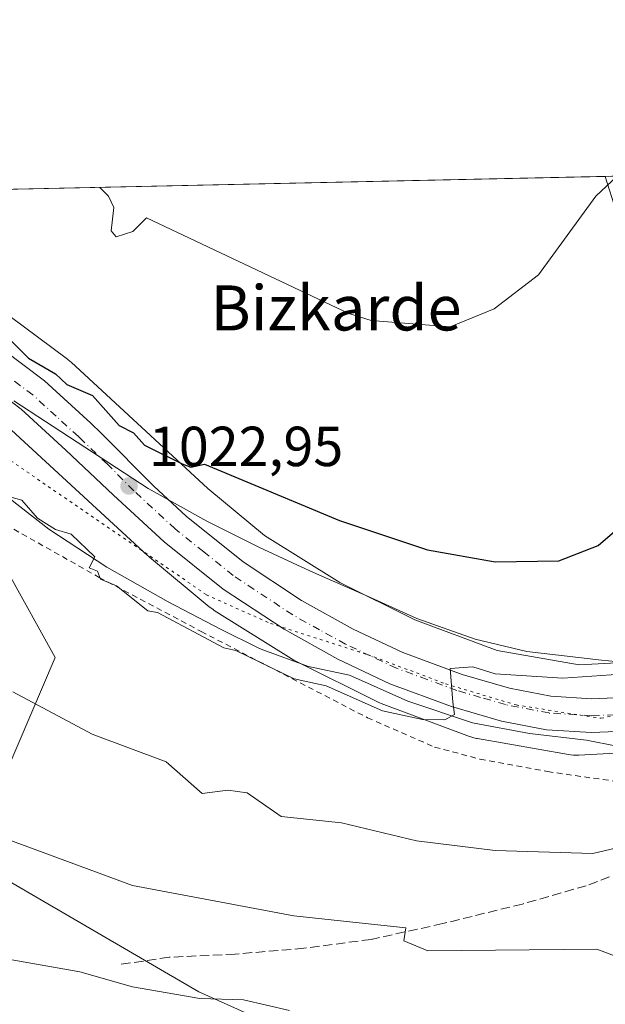
# Model space of a CAD drawing. Units: metres. Extents: x 647985 to 651438, y 4748532 to 4750920.
# Drawn here: x 650007 to 650110, y 4750745 to 4750920 of the extents above; entities that cross this region are included whole.
import ezdxf
from ezdxf.enums import TextEntityAlignment as Align

# ---------------------------------------------------------------- set-up
doc = ezdxf.new("R2010")
doc.units = ezdxf.units.M
doc.header["$MEASUREMENT"] = 0
for name, pattern in [('DGN Style 2', [1.6480167562047852, 0.988810053722871, -0.6592067024819142]), ('DGN Style 3', [2.307223458686699, 1.648016756204785, -0.6592067024819142]), ('DGN Style 4', [2.6384748266838614, 1.318413404963828, -0.6592067024819142, 0.001648016756204785, -0.6592067024819142]), ('DGN Style 5', [1.1536117293433497, 0.4944050268614355, -0.6592067024819142])]:
    doc.linetypes.add(name, pattern=pattern)
for name, color, linetype, lineweight in [('Alambrada', 7, 'DGN Style 2', 0), ('Arbolado forestal CxS', 92, 'Continuous', 0), ('Carretera de calzada única Cxs', 7, 'Continuous', 13), ('Carretera de calzada única eje', 7, 'DGN Style 4', 0), ('Comarca CxS', 21, 'Continuous', 0), ('Comunidad Autónoma CxS', 142, 'Continuous', 0), ('Curva de nivel maestra', 30, 'Continuous', 30), ('Curva de nivel normal', 30, 'Continuous', 0), ('Municipio CxS', 4, 'Continuous', 0), ('Núcleo urbano CxS', 7, 'Continuous', 0), ('Pastizal CxS', 92, 'Continuous', 0), ('Prado CxS', 92, 'Continuous', 0), ('Provincia CxS', 1, 'Continuous', 0), ('Punto de cota en terreno', 7, 'Continuous', 0), ('Rótulo de punto de cota en terreno', 7, 'Continuous', 0), ('Senda', 7, 'DGN Style 3', 0), ('Texto cartográfico', 7, 'Continuous', 0), ('Vía pecuaria CxS', 92, 'Continuous', 13), ('Vía pecuaria eje', 92, 'DGN Style 5', 0)]:
    doc.layers.add(name, color=color, linetype=linetype, lineweight=lineweight)
doc.styles.add('Style-Arial', font='txt')

# ---------------------------------------------------------------- blocks, each defined once
blk = doc.blocks.new('*U14')
at = {"layer": 'Pastizal CxS', "color": 92, "linetype": 'Continuous', "lineweight": 0}
for points in [[(650005.1063000001, 4750846.6679, 1022.759900000005), (650029.2291000001, 4750824.410499999, 1021.603099999993), (650029.3793000003, 4750824.2755, 1021.5864), (650029.5421000002, 4750824.136499999, 1021.570800000001), (650040.1719000004, 4750815.306500001, 1021.086200000005), (650040.4134999998, 4750815.113299999, 1021.077600000004), (650040.8388999999, 4750814.808499999, 1021.067200000005), (650041.0493000001, 4750814.672700001, 1021.063999999999), (650055.1889000004, 4750805.851700001, 1020.730200000005), (650055.4231000004, 4750805.710899999, 1020.7209), (650055.8541000001, 4750805.479499999, 1020.709300000002), (650069.8737000005, 4750798.490499999, 1020.338600000003), (650069.9045000002, 4750798.475099999, 1020.337599999999), (650070.3812999995, 4750798.259099999, 1020.326300000001), (650070.6489000004, 4750798.153700001, 1020.3223), (650086.3485000003, 4750792.3027, 1019.705199999997), (650086.5707, 4750792.2235, 1019.689799999993), (650087.0717000002, 4750792.0715, 1019.658800000005), (650087.5815000003, 4750791.9527, 1019.631299999994), (650087.7571, 4750791.9199, 1019.620999999999), (650103.9067000002, 4750789.080700001, 1018.891199999998), (650104.2477000002, 4750789.0285, 1018.877099999998), (650104.7685000002, 4750788.9771, 1018.854800000001), (650105.7330999998, 4750788.972100001, 1018.810800000007), (650121.8229, 4750789.860900001, 1018.348599999998)], [(650087.4829000002, 4750724.8891, 1000.160600000003), (650038.2852999996, 4750746.944499999, 1005.847200000004), (649997.5695000002, 4750770.695699999, 1008.836599999995), (650012.8391000006, 4750806.321699999, 1017.047000000006), (650004.3564999999, 4750821.590700001, 1018.756999999998)]]:
    blk.add_polyline3d(points, dxfattribs=at)
blk = doc.blocks.new('*U15')
at = {"layer": 'Prado CxS', "color": 92, "linetype": 'Continuous', "lineweight": 0}
for points in [[(650120.2395000001, 4750805.797499999, 1021.4755), (650105.7703, 4750804.998299999, 1022.173999999999), (650091.2493000004, 4750807.550899999, 1022.9283), (650076.6331000002, 4750812.998299999, 1023.032000000007), (650063.3339000001, 4750819.628500001, 1023.474199999997), (650049.9781, 4750827.9605, 1023.976999999999), (650039.926, 4750836.310900001, 1024.678199999995), (650015.6498999996, 4750858.7097, 1026.590899999996), (650015.4996999997, 4750858.844500001, 1026.599600000001), (650015.0952000003, 4750859.176700001, 1026.622000000003), (650015.0099, 4750859.2413, 1026.626499999998), (650004.6001000004, 4750867.0101, 1026.969800000006)], [(649937.5547000002, 4750887.922800001, 1029.765599999999), (650110.4057, 4750891.690400001, 1030.630900000004), (650114.3103, 4750879.3895, 1028.855299999996)]]:
    blk.add_polyline3d(points, dxfattribs=at)
blk = doc.blocks.new('*U16')
at = {"layer": 'Prado CxS', "color": 92, "linetype": 'Continuous', "lineweight": 0}
blk.add_polyline3d([(649851.2495999997, 4750886.0416, 1029.035499999998), (649867.9408999998, 4750876.483100001, 1028.546600000001), (649898.5478999997, 4750860.7941, 1028.4712), (649902.5669, 4750848.735500001, 1027.186700000006), (649914.4420999996, 4750824.9847, 1024.133400000006), (649890.6083000004, 4750822.145099999, 1022.211200000005), (649886.6074999999, 4750802.1435, 1017.088600000003), (649895.2747, 4750792.4759, 1014.471900000004), (649942.6117000004, 4750784.4747, 1010.167499999996), (649952.2792999997, 4750787.4747, 1010.323199999999), (649951.6127000004, 4750798.142300001, 1012.375199999995), (649948.3728999998, 4750847.038899999, 1021.097999999998), (649956.8548999998, 4750850.431700001, 1021.439799999993), (649983.9990999997, 4750841.9485, 1019.428700000004), (650004.3564999999, 4750821.590700001, 1018.756999999998), (650012.8391000006, 4750806.321699999, 1017.047000000006), (649997.5695000002, 4750770.695699999, 1008.836599999995), (650038.2852999996, 4750746.944499999, 1005.847200000004), (650087.4829000002, 4750724.8891, 1000.160600000003), (650118.0191000003, 4750706.227299999, 995.4805000000052)], dxfattribs=at)
blk = doc.blocks.new('5PATER')
at = {"layer": 'Punto de cota en terreno', "linetype": 'Continuous', "lineweight": 0}
h = blk.add_hatch(color=51, dxfattribs=at)
edge = h.paths.add_edge_path()
edge.add_ellipse((0, 0), major_axis=(-0.1095731443231308, -0.1110710700762829), ratio=0.9994222409660322, start_angle=0, end_angle=360)

msp = doc.modelspace()

# ---------------------------------------------------------------- linework, layer by layer
at = {"layer": 'Alambrada', "color": 7, "linetype": 'DGN Style 2', "lineweight": 0}
msp.add_polyline3d([(650004.0701000001, 4750829.880100001, 1021.184500000003), (650020.6501000002, 4750820.520099999, 1020.406600000002), (650038.7200999996, 4750810.9301, 1020.902799999996), (650068.2301000003, 4750795.620100001, 1020.972699999999), (650080.1401000004, 4750790.4001, 1019.851299999995), (650088.2001, 4750788.270099999, 1018.9709), (650100.1801000005, 4750786.050100001, 1019.669999999998), (650118.5000999998, 4750783.440099999, 1021.6823)], dxfattribs=at)
at = {"layer": 'Arbolado forestal CxS', "color": 92, "linetype": 'Continuous', "lineweight": 0}
for points in [[(650114.3103, 4750879.3895, 1028.855299999996), (650110.4057, 4750891.690400001, 1030.630900000004), (650130.7392999995, 4750892.1336, 1024.814599999998)], [(650110.4057, 4750891.690500001, 1030.630900000004), (650114.3103, 4750879.3895, 1028.855299999996), (650116.5752999998, 4750860.7555, 1027.873600000006), (650121.9704999998, 4750845.243100001, 1025.937600000005), (650134.7850000003, 4750832.428500001, 1023.382299999997), (650147.6212999999, 4750812.818499999, 1018.339000000007)]]:
    msp.add_polyline3d(points, dxfattribs=at)
at = {"layer": 'Carretera de calzada única Cxs', "color": 7, "linetype": 'Continuous', "lineweight": 13}
for points in [[(650003.4600999998, 4750861.020099999, 1025.487800000003), (650010.9501, 4750855.420100001, 1024.868199999997), (650019.1601, 4750847.890100001, 1024.769199999995), (650020.9801000003, 4750846.1501, 1024.935100000002), (650030.3201000001, 4750836.690099999, 1024.224600000001), (650036.0900999998, 4750831.390100001, 1023.545800000007), (650046.1700999998, 4750823.270099999, 1022.801699999996), (650056.5201000003, 4750816.4301, 1022.230200000005), (650065.7001, 4750811.350099999, 1021.845199999996), (650074.5201000003, 4750807.1801, 1021.217900000003), (650085.0100999996, 4750803.3201, 1020.571100000001), (650093.4301000005, 4750800.860099999, 1020.679199999999), (650100.7600999996, 4750799.4301, 1019.739700000006), (650108.0100999996, 4750798.9801, 1019.148300000001), (650116.2301000003, 4750799.3201, 1018.625199999995)], [(650003.4600999998, 4750861.020099999, 1025.487800000003), (650010.9501, 4750855.420100001, 1024.868199999997), (650019.1601, 4750847.890100001, 1024.769199999995), (650020.9801000003, 4750846.1501, 1024.935100000002), (650030.3201000001, 4750836.690099999, 1024.224600000001), (650036.0900999998, 4750831.390100001, 1023.545800000007), (650046.1700999998, 4750823.270099999, 1022.801699999996), (650056.5201000003, 4750816.4301, 1022.230200000005), (650065.7001, 4750811.350099999, 1021.845199999996), (650074.5201000003, 4750807.1801, 1021.217900000003), (650085.0100999996, 4750803.3201, 1020.571100000001), (650093.4301000005, 4750800.860099999, 1020.679199999999), (650100.7600999996, 4750799.4301, 1019.739700000006), (650108.0100999996, 4750798.9801, 1019.148300000001), (650116.2301000003, 4750799.3201, 1018.625199999995)], [(650116.8400999998, 4750793.360099999, 1019.461299999995), (650107.9501, 4750792.9901, 1019.354800000001), (650100.0000999998, 4750793.4901, 1019.091400000005), (650092.0201000003, 4750795.030099999, 1019.413799999995), (650083.1401000004, 4750797.630100001, 1019.9283), (650072.2001, 4750801.6501, 1020.542300000001), (650062.9700999996, 4750806.020099999, 1021.323300000004), (650053.4200999998, 4750811.3101, 1022.797200000001), (650042.6401000004, 4750818.4301, 1021.940700000007), (650032.1801000005, 4750826.850099999, 1022.398799999995), (650023.2001, 4750835.110099999, 1022.8753), (650014.7200999996, 4750843.130100001, 1023.237500000003), (650006.8000999996, 4750850.4101, 1023.689299999998), (649999.8800999997, 4750855.5801, 1023.599100000007)], [(650116.8400999998, 4750793.360099999, 1019.461299999995), (650107.9501, 4750792.9901, 1019.354800000001), (650100.0000999998, 4750793.4901, 1019.091400000005), (650092.0201000003, 4750795.030099999, 1019.413799999995), (650083.1401000004, 4750797.630100001, 1019.9283), (650072.2001, 4750801.6501, 1020.542300000001), (650062.9700999996, 4750806.020099999, 1021.323300000004), (650053.4200999998, 4750811.3101, 1022.797200000001), (650042.6401000004, 4750818.4301, 1021.940700000007), (650032.1801000005, 4750826.850099999, 1022.398799999995), (650023.2001, 4750835.110099999, 1022.8753), (650014.7200999996, 4750843.130100001, 1023.237500000003), (650006.8000999996, 4750850.4101, 1023.689299999998), (649999.8800999997, 4750855.5801, 1023.599100000007)]]:
    msp.add_polyline3d(points, dxfattribs=at)
at = {"layer": 'Carretera de calzada única eje', "color": 7, "linetype": 'DGN Style 4', "lineweight": 0}
msp.add_polyline3d([(650112.0900999998, 4750796.1501, 1018.583199999994), (650107.9801000003, 4750795.9801, 1018.779399999999), (650100.3800999997, 4750796.460100001, 1018.958700000003), (650092.7200999996, 4750797.940099999, 1019.534799999994), (650088.2801000001, 4750799.2401, 1019.911999999997), (650084.0701000001, 4750800.470100001, 1020.043799999999), (650078.8300999999, 4750802.4001, 1020.189799999993), (650073.3601000002, 4750804.4101, 1020.719800000006), (650068.7401000002, 4750806.600099999, 1020.944699999993), (650064.3300999999, 4750808.6801, 1021.215899999996), (650059.7401000002, 4750811.220100001, 1021.6777), (650054.9700999996, 4750813.870100001, 1021.859500000006), (650044.4001000002, 4750820.850099999, 1022.242199999993), (650039.1700999998, 4750825.0601, 1022.534199999995), (650034.1300999997, 4750829.120100001, 1022.819000000003), (650026.7600999996, 4750835.9001, 1023.2111), (650022.0900999998, 4750840.630100001, 1023.448300000004), (650017.8501000004, 4750844.640100001, 1023.628700000001), (650016.9401000004, 4750845.5101, 1023.629700000005), (650012.9801000003, 4750849.1501, 1023.743900000001), (650008.8800999997, 4750852.9101, 1023.883000000002), (650005.4101, 4750855.5001, 1024.0101)], dxfattribs=at)
at = {"layer": 'Comarca CxS', "color": 21, "linetype": 'Continuous', "lineweight": 0, "flags": 128}
msp.add_lwpolyline([(648864.6954521025, 4748550.146710237), (648034.7400011267, 4748532.059982494), (648016.0448576276, 4749399.09036455), (647988.3196223769, 4750684.912070687), (647984.8600011264, 4750845.35998247), (648199.3816892166, 4750850.035903858), (651386.7100011526, 4750919.509982471), (651437.7600011518, 4748606.219982497)], close=True, dxfattribs=at)
at = {"layer": 'Comunidad Autónoma CxS', "color": 142, "linetype": 'Continuous', "lineweight": 0, "flags": 128}
msp.add_lwpolyline([(648864.6954521025, 4748550.146710237), (648034.7400011267, 4748532.059982494), (648016.0448576276, 4749399.09036455), (647988.3196223769, 4750684.912070687), (647984.8600011264, 4750845.35998247), (648199.3816892166, 4750850.035903858), (651386.7100011526, 4750919.509982471), (651437.7600011518, 4748606.219982497)], close=True, dxfattribs=at)
at = {"layer": 'Curva de nivel maestra', "color": 30, "linetype": 'Continuous', "lineweight": 30, "elevation": 1025, "flags": 128}
msp.add_lwpolyline([(650004.8899999997, 4750862.6601), (650008.1200000001, 4750859.4301), (650012.8899999997, 4750856.6601), (650014.8899999997, 4750854.790100001), (650019.4800000006, 4750852.790100001), (650024.1600000003, 4750847.470100001), (650026.7199999997, 4750846.200099999), (650028.7000000002, 4750844.0101), (650035.3600000005, 4750840.670100001), (650036.8899999997, 4750840.090100001), (650039.3399999999, 4750840.6501), (650063.29, 4750830.600099999), (650078.8899999997, 4750825.420100001), (650090.8899999997, 4750823.270099999), (650102.1399999997, 4750823.450099999), (650109.1200000001, 4750826.200099999), (650120.7599999999, 4750836.200099999)], dxfattribs=at)
at = {"layer": 'Curva de nivel normal', "color": 30, "linetype": 'Continuous', "lineweight": 0, "flags": 128}
for points, elevation in [([(650020.7242999999, 4750889.7357), (650022.29, 4750888.199999999), (650023.25, 4750886.199999999), (650022.7400000002, 4750882.050000001), (650023.6399999997, 4750880.949999999), (650026.6200000001, 4750881.930000001), (650029.0199999996, 4750884.33), (650064.8899999997, 4750867.380000001), (650068.8899999997, 4750866.130000001), (650082.8899999997, 4750865.02), (650090.6799999997, 4750868.199999999), (650098.5700000003, 4750874.199999999), (650108.7300000006, 4750888.199999999), (650112.5263999999, 4750891.7367)], 1030), ([(650002.2000000002, 4750835.51), (650006.9400000004, 4750834.25), (650009.7199999997, 4750831.029999999), (650012.8899999997, 4750829.01), (650015.6799999997, 4750828.199999999), (650019.8700000001, 4750824.199999999), (650018.8899999997, 4750822.199999999), (650020.3200000003, 4750821.630000001), (650020.8899999997, 4750820.199999999), (650023.7300000006, 4750819.039999999), (650029.2800000003, 4750814.59), (650030.9699999997, 4750814.279999999), (650042.7199999997, 4750808.029999999), (650044.8899999997, 4750807.560000001), (650055.2000000002, 4750802.51), (650060.8899999997, 4750801.279999999), (650070.8899999997, 4750796.84), (650078, 4750795.310000001), (650081.9299999997, 4750795.24), (650083.6600000003, 4750796.199999999), (650083.3799999999, 4750798.369999999), (650082.8899999997, 4750804.33), (650086.8899999997, 4750804.65), (650090.8899999997, 4750803.390000001), (650102.8899999997, 4750802.65), (650114.8899999997, 4750803.449999999)], 1020), ([(650005.3099999997, 4750800.199999999), (650019.3899999997, 4750792.699999999), (650032.4900000002, 4750787.800000001), (650038.8899999997, 4750782.199999999), (650043.4600000001, 4750782.77), (650046.8899999997, 4750782.27), (650052.8899999997, 4750778.07), (650063.6399999997, 4750776.949999999), (650076.8899999997, 4750773.779999999), (650090.8899999997, 4750772.060000001), (650108.1900000004, 4750771.5), (650113.4500000002, 4750772.76)], 1015), ([(649934.8899999997, 4750737.67), (649918.8899999997, 4750752.199999999), (649912.8499999996, 4750760.16), (649910.5099999999, 4750767.82), (649910.8899999997, 4750769.869999999), (649916.8899999997, 4750776.9), (649920.8899999997, 4750780.34), (649928.8899999997, 4750784.199999999), (649944.54, 4750787.850000001), (649946.8899999997, 4750787.34), (649964.4600000001, 4750789.77), (649968.4000000004, 4750789.710000001), (649972.8899999997, 4750788.77), (649984.8899999997, 4750783.619999999), (649987.6900000004, 4750783), (649990.8899999997, 4750780.49), (650000.2199999997, 4750775.529999999), (650026.54, 4750765.850000001), (650055.1600000003, 4750760.470000001), (650075.0199999996, 4750758.33), (650074.6900000004, 4750756), (650078.9400000004, 4750754.25), (650108.8899999997, 4750754.560000001), (650116.4199999999, 4750751.730000001)], 1010), ([(649961.2699999996, 4750744.199999999), (649961.2599999999, 4750746.57), (649962.8899999997, 4750750.199999999), (649971.0199999996, 4750754.33), (649980.3799999999, 4750755.689999999), (649993.4000000004, 4750754.710000001), (650017.2300000006, 4750750.539999999), (650026.5700000003, 4750747.880000001), (650038.4699999997, 4750745.779999999), (650046.2199999997, 4750745.529999999), (650054.3700000001, 4750743.680000001)], 1005)]:
    msp.add_lwpolyline(points, dxfattribs=dict(at, elevation=elevation))
at = {"layer": 'Municipio CxS', "color": 4, "linetype": 'Continuous', "lineweight": 0, "flags": 128}
msp.add_lwpolyline([(648199.3816892166, 4750850.035903858), (651386.7100011526, 4750919.509982471), (651437.7600011518, 4748606.219982497), (648864.6954521025, 4748550.146710237)], dxfattribs=at)
at = {"layer": 'Núcleo urbano CxS', "color": 7, "linetype": 'Continuous', "lineweight": 0}
for points in [[(650004.6001000004, 4750867.0101, 1026.969800000006), (650015.0099, 4750859.2413, 1026.626499999998), (650015.0952000003, 4750859.176700001, 1026.622000000003), (650015.4996999997, 4750858.844500001, 1026.599600000001), (650015.6498999996, 4750858.7097, 1026.590899999996), (650039.926, 4750836.310900001, 1024.678199999995), (650049.9781, 4750827.9605, 1023.976999999999), (650063.3339000001, 4750819.628500001, 1023.474199999997), (650076.6331000002, 4750812.998299999, 1023.032000000007), (650091.2493000004, 4750807.550899999, 1022.9283), (650105.7703, 4750804.998299999, 1022.173999999999), (650120.2395000001, 4750805.797499999, 1021.4755)], [(650004.6001000004, 4750867.0101, 1026.969800000006), (650015.0099, 4750859.2413, 1026.626499999998), (650015.0952000003, 4750859.176700001, 1026.622000000003), (650015.4996999997, 4750858.844500001, 1026.599600000001), (650015.6498999996, 4750858.7097, 1026.590899999996), (650039.926, 4750836.310900001, 1024.678199999995), (650049.9781, 4750827.9605, 1023.976999999999), (650063.3339000001, 4750819.628500001, 1023.474199999997), (650076.6331000002, 4750812.998299999, 1023.032000000007), (650091.2493000004, 4750807.550899999, 1022.9283), (650105.7703, 4750804.998299999, 1022.173999999999), (650120.2395000001, 4750805.797499999, 1021.4755)], [(650121.8229, 4750789.860900001, 1018.348599999998), (650105.7330999998, 4750788.972100001, 1018.810800000007), (650104.7685000002, 4750788.9771, 1018.854800000001), (650104.2477000002, 4750789.0285, 1018.877099999998), (650103.9067000002, 4750789.080700001, 1018.891199999998), (650087.7571, 4750791.9199, 1019.620999999999), (650087.5815000003, 4750791.9527, 1019.631299999994), (650087.0717000002, 4750792.0715, 1019.658800000005), (650086.5707, 4750792.2235, 1019.689799999993), (650086.3485000003, 4750792.3027, 1019.705199999997), (650070.6489000004, 4750798.153700001, 1020.3223), (650070.3812999995, 4750798.259099999, 1020.326300000001), (650069.9045000002, 4750798.475099999, 1020.337599999999), (650069.8737000005, 4750798.490499999, 1020.338600000003), (650055.8541000001, 4750805.479499999, 1020.709300000002), (650055.4231000004, 4750805.710899999, 1020.7209), (650055.1889000004, 4750805.851700001, 1020.730200000005), (650041.0493000001, 4750814.672700001, 1021.063999999999), (650040.8388999999, 4750814.808499999, 1021.067200000005), (650040.4134999998, 4750815.113299999, 1021.077600000004), (650040.1719000004, 4750815.306500001, 1021.086200000005), (650029.5421000002, 4750824.136499999, 1021.570800000001), (650029.3793000003, 4750824.2755, 1021.5864), (650029.2291000001, 4750824.410499999, 1021.603099999993), (650005.1063000001, 4750846.6679, 1022.759900000005)], [(650005.1063000001, 4750846.6679, 1022.759900000005), (650029.2291000001, 4750824.410499999, 1021.603099999993), (650029.3793000003, 4750824.2755, 1021.5864), (650029.5421000002, 4750824.136499999, 1021.570800000001), (650040.1719000004, 4750815.306500001, 1021.086200000005), (650040.4134999998, 4750815.113299999, 1021.077600000004), (650040.8388999999, 4750814.808499999, 1021.067200000005), (650041.0493000001, 4750814.672700001, 1021.063999999999), (650055.1889000004, 4750805.851700001, 1020.730200000005), (650055.4231000004, 4750805.710899999, 1020.7209), (650055.8541000001, 4750805.479499999, 1020.709300000002), (650069.8737000005, 4750798.490499999, 1020.338600000003), (650069.9045000002, 4750798.475099999, 1020.337599999999), (650070.3812999995, 4750798.259099999, 1020.326300000001), (650070.6489000004, 4750798.153700001, 1020.3223), (650086.3485000003, 4750792.3027, 1019.705199999997), (650086.5707, 4750792.2235, 1019.689799999993), (650087.0717000002, 4750792.0715, 1019.658800000005), (650087.5815000003, 4750791.9527, 1019.631299999994), (650087.7571, 4750791.9199, 1019.620999999999), (650103.9067000002, 4750789.080700001, 1018.891199999998), (650104.2477000002, 4750789.0285, 1018.877099999998), (650104.7685000002, 4750788.9771, 1018.854800000001), (650105.7330999998, 4750788.972100001, 1018.810800000007), (650121.8229, 4750789.860900001, 1018.348599999998)]]:
    msp.add_polyline3d(points, dxfattribs=at)
at = {"layer": 'Pastizal CxS', "color": 92, "linetype": 'Continuous', "lineweight": 0}
for points in [[(649851.2494000001, 4750886.0417, 1029.035499999998), (649867.9408999998, 4750876.483100001, 1028.546600000001), (649898.5478999997, 4750860.7941, 1028.4712), (649902.5669, 4750848.735500001, 1027.186700000006), (649914.4420999996, 4750824.9847, 1024.133400000006), (649890.6083000004, 4750822.145099999, 1022.211200000005), (649886.6074999999, 4750802.1435, 1017.088600000003), (649895.2747, 4750792.4759, 1014.471900000004), (649942.6117000004, 4750784.4747, 1010.167499999996), (649952.2792999997, 4750787.4747, 1010.323199999999), (649951.6127000004, 4750798.142300001, 1012.375199999995), (649948.3728999998, 4750847.038899999, 1021.097999999998), (649956.8548999998, 4750850.431700001, 1021.439799999993), (649983.9990999997, 4750841.9485, 1019.428700000004), (650004.3564999999, 4750821.590700001, 1018.756999999998), (650012.8391000006, 4750806.321699999, 1017.047000000006), (649997.5695000002, 4750770.695699999, 1008.836599999995), (650038.2852999996, 4750746.944499999, 1005.847200000004), (650087.4829000002, 4750724.8891, 1000.160600000003), (650118.0191000003, 4750706.227299999, 995.4805000000052)], [(650005.1063000001, 4750846.6679, 1022.759900000005), (650029.2291000001, 4750824.410499999, 1021.603099999993), (650029.3793000003, 4750824.2755, 1021.5864), (650029.5421000002, 4750824.136499999, 1021.570800000001), (650040.1719000004, 4750815.306500001, 1021.086200000005), (650040.4134999998, 4750815.113299999, 1021.077600000004), (650040.8388999999, 4750814.808499999, 1021.067200000005), (650041.0493000001, 4750814.672700001, 1021.063999999999), (650055.1889000004, 4750805.851700001, 1020.730200000005), (650055.4231000004, 4750805.710899999, 1020.7209), (650055.8541000001, 4750805.479499999, 1020.709300000002), (650069.8737000005, 4750798.490499999, 1020.338600000003), (650069.9045000002, 4750798.475099999, 1020.337599999999), (650070.3812999995, 4750798.259099999, 1020.326300000001), (650070.6489000004, 4750798.153700001, 1020.3223), (650086.3485000003, 4750792.3027, 1019.705199999997), (650086.5707, 4750792.2235, 1019.689799999993), (650087.0717000002, 4750792.0715, 1019.658800000005), (650087.5815000003, 4750791.9527, 1019.631299999994), (650087.7571, 4750791.9199, 1019.620999999999), (650103.9067000002, 4750789.080700001, 1018.891199999998), (650104.2477000002, 4750789.0285, 1018.877099999998), (650104.7685000002, 4750788.9771, 1018.854800000001), (650105.7330999998, 4750788.972100001, 1018.810800000007), (650121.8229, 4750789.860900001, 1018.348599999998)]]:
    msp.add_polyline3d(points, dxfattribs=at)
at = {"layer": 'Prado CxS', "color": 92, "linetype": 'Continuous', "lineweight": 0, "extrusion": (-0.005003605756186066, -0.0001090626322498998, 0.9999874759389635), "elevation": -2740.422929090472, "flags": 128}
msp.add_lwpolyline([(649934.5712488535, 4750887.652177352), (650107.4244147048, 4750891.419777375)], dxfattribs=at)
at = {"layer": 'Prado CxS', "color": 92, "linetype": 'Continuous', "lineweight": 0}
for points in [[(650110.4057, 4750891.690500001, 1030.630900000004), (650114.3103, 4750879.3895, 1028.855299999996), (650116.5752999998, 4750860.7555, 1027.873600000006), (650121.9704999998, 4750845.243100001, 1025.937600000005), (650134.7850000003, 4750832.428500001, 1023.382299999997), (650147.6212999999, 4750812.818499999, 1018.339000000007)], [(649851.2494000001, 4750886.0417, 1029.035499999998), (649867.9408999998, 4750876.483100001, 1028.546600000001), (649898.5478999997, 4750860.7941, 1028.4712), (649902.5669, 4750848.735500001, 1027.186700000006), (649914.4420999996, 4750824.9847, 1024.133400000006), (649890.6083000004, 4750822.145099999, 1022.211200000005), (649886.6074999999, 4750802.1435, 1017.088600000003), (649895.2747, 4750792.4759, 1014.471900000004), (649942.6117000004, 4750784.4747, 1010.167499999996), (649952.2792999997, 4750787.4747, 1010.323199999999), (649951.6127000004, 4750798.142300001, 1012.375199999995), (649948.3728999998, 4750847.038899999, 1021.097999999998), (649956.8548999998, 4750850.431700001, 1021.439799999993), (649983.9990999997, 4750841.9485, 1019.428700000004), (650004.3564999999, 4750821.590700001, 1018.756999999998), (650012.8391000006, 4750806.321699999, 1017.047000000006), (649997.5695000002, 4750770.695699999, 1008.836599999995), (650038.2852999996, 4750746.944499999, 1005.847200000004), (650087.4829000002, 4750724.8891, 1000.160600000003), (650118.0191000003, 4750706.227299999, 995.4805000000052)], [(650004.6001000004, 4750867.0101, 1026.969800000006), (650015.0099, 4750859.2413, 1026.626499999998), (650015.0952000003, 4750859.176700001, 1026.622000000003), (650015.4996999997, 4750858.844500001, 1026.599600000001), (650015.6498999996, 4750858.7097, 1026.590899999996), (650039.926, 4750836.310900001, 1024.678199999995), (650049.9781, 4750827.9605, 1023.976999999999), (650063.3339000001, 4750819.628500001, 1023.474199999997), (650076.6331000002, 4750812.998299999, 1023.032000000007), (650091.2493000004, 4750807.550899999, 1022.9283), (650105.7703, 4750804.998299999, 1022.173999999999), (650120.2395000001, 4750805.797499999, 1021.4755)]]:
    msp.add_polyline3d(points, dxfattribs=at)
at = {"layer": 'Provincia CxS', "color": 1, "linetype": 'Continuous', "lineweight": 0, "flags": 128}
msp.add_lwpolyline([(648864.6954521025, 4748550.146710237), (648034.7400011267, 4748532.059982494), (648016.0448576276, 4749399.09036455), (647988.3196223769, 4750684.912070687), (647984.8600011264, 4750845.35998247), (648199.3816892166, 4750850.035903858), (651386.7100011526, 4750919.509982471), (651437.7600011518, 4748606.219982497)], close=True, dxfattribs=at)
at = {"layer": 'Senda', "color": 7, "linetype": 'DGN Style 3', "lineweight": 0}
msp.add_polyline3d([(650148.4501, 4750801.020099999, 1015.854900000006), (650145.8300999999, 4750795.590100001, 1016.266900000002), (650142.4600999998, 4750789.670100001, 1016.571800000005), (650138.5401, 4750784.460100001, 1017.839699999997), (650132.4801000003, 4750778.450099999, 1017.321800000005), (650125.5601000005, 4750773.7401, 1017.261599999998), (650117.6401000004, 4750769.8301, 1016.723700000002), (650107.0301000001, 4750765.8101, 1013.973299999998), (650095.7301000003, 4750762.5601, 1012.601500000004), (650081.6101000002, 4750759.090100001, 1012.253400000002), (650068.8501000004, 4750756.280099999, 1010.416100000002), (650056.9600999998, 4750754.700099999, 1009.2215), (650044.7301000003, 4750753.670100001, 1008.362200000003), (650033.0401, 4750753.110099999, 1007.297999999995), (650024.5301000001, 4750751.860099999, 1006.596999999994)], dxfattribs=at)
at = {"layer": 'Vía pecuaria CxS', "color": 92, "linetype": 'Continuous', "lineweight": 13}
for points in [[(650005.5240000002, 4750851.880000001, 1023.638399999996), (650029.3329999996, 4750836.280900001, 1023.826700000005), (650039.7231000002, 4750830.513499999, 1023.814100000003), (650048.9588000001, 4750825.899499999, 1023.833899999998), (650055.8110999997, 4750822.717300001, 1023.801099999997), (650059.2046999997, 4750821.1413, 1023.683000000005), (650068.2100000001, 4750817.209000001, 1023.696899999995), (650077.0049999999, 4750813.205, 1023.305200000003), (650087.324, 4750809.591, 1023.036300000007), (650096.4879999999, 4750807.369000001, 1023.1881), (650109.7149999999, 4750805.812000001, 1021.915800000002), (650115.9460000005, 4750805.221000001, 1021.353400000007)], [(650005.5240000002, 4750851.880000001, 1023.638399999996), (650029.3329999996, 4750836.280900001, 1023.826700000005), (650039.7231000002, 4750830.513499999, 1023.814100000003), (650048.9588000001, 4750825.899499999, 1023.833899999998), (650055.8110999997, 4750822.717300001, 1023.801099999997), (650059.2046999997, 4750821.1413, 1023.683000000005), (650068.2100000001, 4750817.209000001, 1023.696899999995), (650077.0049999999, 4750813.205, 1023.305200000003), (650087.324, 4750809.591, 1023.036300000007), (650096.4879999999, 4750807.369000001, 1023.1881), (650109.7149999999, 4750805.812000001, 1021.915800000002), (650115.9460000005, 4750805.221000001, 1021.353400000007)], [(650117.8150000004, 4750789.52, 1021.977799999993), (650107.0580000002, 4750791.652000001, 1020.312600000005), (650096.9749999996, 4750792.793, 1019.172900000005), (650086.8619999997, 4750794.696000001, 1019.662599999996), (650075.4040000001, 4750798.582000001, 1020.300900000002), (650065.0630000001, 4750803.147, 1021.536999999997), (650057.79, 4750804.730000001, 1024.124200000006), (650049.6409999998, 4750807.645, 1023.7647), (650048.9667999997, 4750807.9794, 1023.0766), (650042.2589999996, 4750811.306, 1021.003200000007), (650032.8849999999, 4750816.193, 1020.957299999995), (650022.0149999997, 4750822.361, 1020.284), (650011.7199999997, 4750829.091, 1020.778900000005), (650003.3380000005, 4750835.640000001, 1021.131200000003)], [(650117.8150000004, 4750789.52, 1021.977799999993), (650107.0580000002, 4750791.652000001, 1020.312600000005), (650096.9749999996, 4750792.793, 1019.172900000005), (650086.8619999997, 4750794.696000001, 1019.662599999996), (650075.4040000001, 4750798.582000001, 1020.300900000002), (650065.0630000001, 4750803.147, 1021.536999999997), (650057.79, 4750804.730000001, 1024.124200000006), (650049.6409999998, 4750807.645, 1023.7647), (650048.9667999997, 4750807.9794, 1023.0766), (650042.2589999996, 4750811.306, 1021.003200000007), (650032.8849999999, 4750816.193, 1020.957299999995), (650022.0149999997, 4750822.361, 1020.284), (650011.7199999997, 4750829.091, 1020.778900000005), (650003.3380000005, 4750835.640000001, 1021.131200000003)]]:
    msp.add_polyline3d(points, dxfattribs=at)
at = {"layer": 'Vía pecuaria eje', "color": 92, "linetype": 'DGN Style 5', "lineweight": 0}
for points in [[(649857.4633999999, 4750886.177200001, 1029.614499999996), (649865.4844000004, 4750882.1547, 1029.205400000006), (649889.4698000001, 4750870.1262, 1032.641099999993), (649914.0927999998, 4750864.925000001, 1033.670800000007), (649961.3876, 4750858.789999999, 1023.052100000001), (649989.7275, 4750851.673000001, 1022.539699999994), (650039.6316000001, 4750817.459000001, 1021.721300000005), (650050.9970000006, 4750812.351, 1021.938699999999)], [(650050.9970000006, 4750812.351, 1021.938699999999), (650068.2920000004, 4750806.8092, 1020.935599999997), (650082.0740999999, 4750801.640900001, 1020.095600000001), (650094.6032999996, 4750797.882200001, 1019.400099999999), (650109.6382999998, 4750795.533, 1018.822499999995), (650132.5039999997, 4750799.918199999, 1017.241800000003), (650139.2384000003, 4750804.616599999, 1018.3609)]]:
    msp.add_polyline3d(points, dxfattribs=at)

# ---------------------------------------------------------------- block references
at = {"layer": 'Pastizal CxS', "color": 92, "linetype": 'Continuous', "lineweight": 0}
msp.add_blockref('*U14', (0, 0), dxfattribs=at)
at = {"layer": 'Prado CxS', "color": 92, "linetype": 'Continuous', "lineweight": 0}
for name in ['*U15', '*U16']:
    msp.add_blockref(name, (0, 0), dxfattribs=at)
at = {"layer": 'Punto de cota en terreno', "color": 7, "linetype": 'Continuous', "lineweight": 0, "xscale": 10, "yscale": 10, "zscale": 10}
msp.add_blockref('5PATER', (650025.9400000004, 4750836.75, 1022.949999999997), dxfattribs=at)

# ---------------------------------------------------------------- texts
at = {"layer": 'Rótulo de punto de cota en terreno', "color": 7, "linetype": 'Continuous', "lineweight": 0, "style": 'Style-Arial'}
msp.add_text('1022,95', height=7.000000000000002, dxfattribs=at).set_placement((650029.4677999998, 4750840.277799999))
at = {"layer": 'Texto cartográfico', "color": 7, "linetype": 'Continuous', "lineweight": 0, "style": 'Style-Arial'}
msp.add_text('Bizkarde', height=8, dxfattribs=at).set_placement((650062.6331536585, 4750868.350149999), align=Align.MIDDLE_CENTER)

doc.saveas('drawing.dxf')
